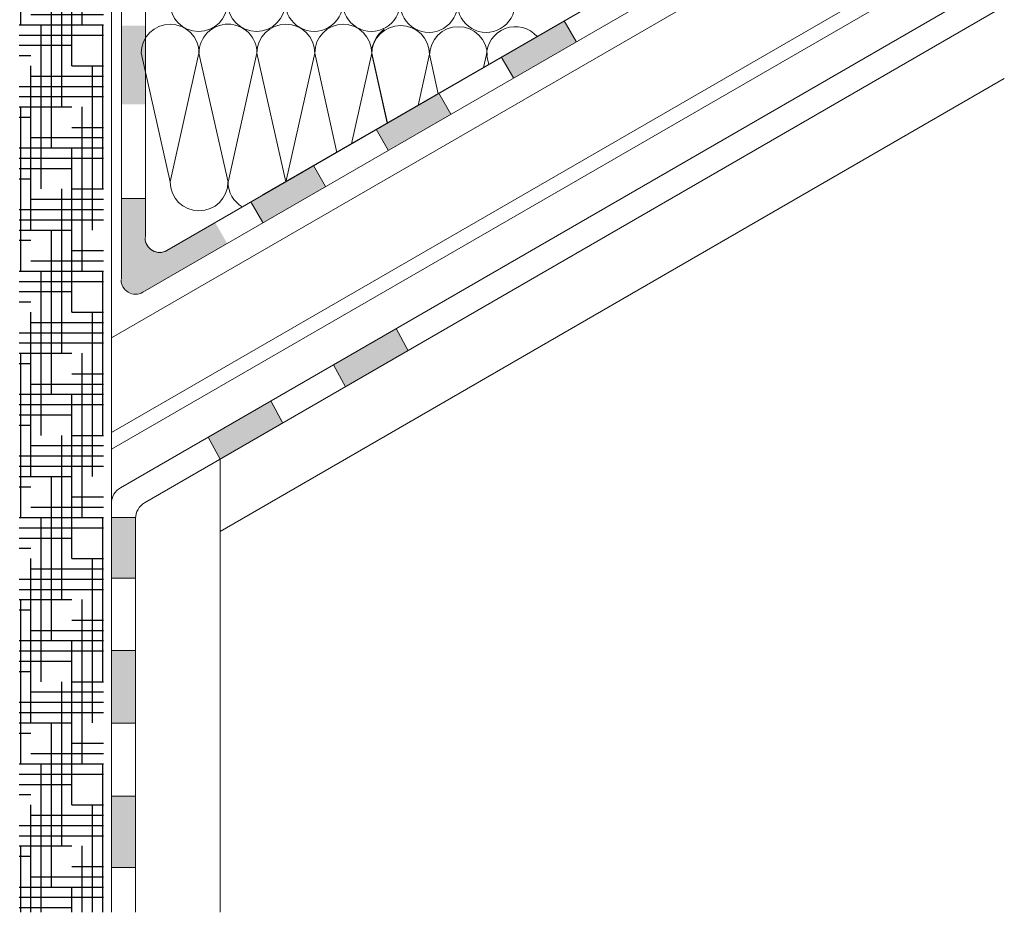
# Model space of a CAD drawing. Units: millimetres. Extents: x 24945 to 31245, y 31301 to 35756.
# Drawn here: x 30632 to 30784, y 31786 to 31924 of the extents above; entities that cross this region are included whole.
import ezdxf

# ---------------------------------------------------------------- set-up
doc = ezdxf.new("R2010")
doc.units = ezdxf.units.MM
doc.linetypes.add('CENTER', pattern=[50.8, 31.75, -6.35, 6.35, -6.35])
doc.linetypes.add('HIDDEN', pattern=[9.525, 6.35, -3.175])
for name, color, linetype, lineweight in [('размеры', 7, 'Continuous', 18), ('тонкая', 3, 'Continuous', 18), ('Тонкие', 7, 'Continuous', 15)]:
    doc.layers.add(name, color=color, linetype=linetype, lineweight=lineweight)
doc.layers.add('стена', color=20, linetype='Continuous')
doc.layers.add('Текст 1', color=4, linetype='Continuous')

msp = doc.modelspace()

# ---------------------------------------------------------------- hatches: boundary and pattern name
at = {"layer": 'Текст 1', "ltscale": 13.333333, "true_color": 0x897639, "transparency": 33554495}
h = msp.add_hatch(dxfattribs=at)
h.set_pattern_fill('HOUND', color=47, style=0)
h.set_pattern_definition([(0, (-88549.4631, -73441.8481), (6.35, 1.5875), [25.4, -12.7]), (90, (-88549.4631, -73441.8481), (-1.5875, -6.35), [25.4, -12.7])])
h.paths.add_polyline_path([(30644.91, 31939.79), (30644.42, 31939.79, -0.414214), (30643.41, 31940.79), (30643.41, 31941.04, 0.414214), (30642.91, 31941.55, -0.414214), (30641.9, 31942.56), (30641.9, 31952.63, -0.414214), (30642.91, 31953.64, 0.478712), (30643.42, 31954.23, -0.463455), (30644.42, 31955.4), (30644.91, 31955.4), (30644.91, 31961.94), (30644.92, 31970.54, -0.26764), (30647.16, 31974.42), (30631.85, 31965.58), (30631.85, 31786.45), (30644.91, 31786.45)])
at = {"layer": 'тонкая', "ltscale": 200}
h = msp.add_hatch(color=7, dxfattribs=at)
h.paths.add_polyline_path([(30651.43, 31923.55), (30647.73, 31923.56), (30647.73, 31911.39), (30651.43, 31911.39)])
h.paths.add_polyline_path([(30651.43, 31944.25), (30647.73, 31944.26), (30647.73, 31934.31), (30651.43, 31934.32)])
h.paths.add_polyline_path([(30651.43, 31964.01), (30647.73, 31964.01), (30647.73, 31954.06), (30651.43, 31954.06)])
h = msp.add_hatch(color=7, dxfattribs=at)
h.paths.add_polyline_path([(30737.41, 31932.29), (30735.54, 31935.52), (30725.85, 31929.92), (30727.72, 31926.69)])
h.paths.add_polyline_path([(30706.46, 31918.73), (30708.33, 31915.5), (30718.02, 31921.09), (30716.16, 31924.33)])
h.paths.add_polyline_path([(30687.08, 31907.54), (30688.94, 31904.3), (30698.63, 31909.9), (30696.77, 31913.13)])
h.paths.add_polyline_path([(30667.69, 31896.34), (30669.55, 31893.11), (30679.25, 31898.71), (30677.38, 31901.94)])
msp.add_hatch(color=7, dxfattribs=at).paths.add_polyline_path([(30647.73, 31884.02, 0.526651), (30651.06, 31882.43), (30664.03, 31889.92), (30662.17, 31893.15), (30654.79, 31888.89, -0.57735), (30651.43, 31890.83), (30651.43, 31896.86), (30647.73, 31896.86)])
h = msp.add_hatch(color=7, dxfattribs=at)
h.paths.add_polyline_path([(30672.65, 31862.1), (30670.81, 31865.54), (30661.12, 31859.95), (30662.96, 31856.51)])
h.paths.add_polyline_path([(30680.5, 31871.13), (30682.34, 31867.7), (30692.04, 31873.29), (30690.19, 31876.72)])
h = msp.add_hatch(color=7, dxfattribs=at)
h.paths.add_polyline_path([(30646.15, 31793.38), (30649.88, 31793.38), (30649.88, 31804.4), (30646.15, 31804.4)])
h.paths.add_polyline_path([(30646.15, 31815.71), (30649.88, 31815.71), (30649.88, 31826.91), (30646.15, 31826.91)])
h.paths.add_polyline_path([(30646.15, 31838.1), (30649.88, 31838.1), (30649.88, 31847.34, -0.016118), (30649.89, 31847.52), (30646.15, 31847.52)])

# ---------------------------------------------------------------- linework, layer by layer
at = {"layer": 'размеры', "color": 7, "ltscale": 500}
for p, q in [((30651.43, 31890.83), (30651.43, 31977.17)), ((30647.7, 31884.37), (30647.7, 31973.44)), ((30784.28, 31959.32), (30650.99, 31882.33))]:
    msp.add_line(p, q, dxfattribs=at)
at = {"layer": 'размеры', "color": 7}
for p, q in [((30646.15, 31849.69), (30646.15, 31975.03)), ((30784.28, 31963.63), (30654.72, 31888.79)), ((30784.28, 31963.63), (30669.53, 31897.38)), ((30784.28, 31937.81), (30646.15, 31858.06)), ((30784.28, 31931.03), (30647.55, 31852.11)), ((30784.28, 31926.56), (30651.28, 31849.76)), ((30718.02, 31921.09), (30716.16, 31924.33)), ((30704.17, 31919.12), (30703.72, 31917.1)), ((30704.17, 31919.12), (30704.52, 31917.56)), ((30708.33, 31915.5), (30706.46, 31918.73)), ((30784.28, 31915.4), (30662.94, 31845.35)), ((30662.94, 31786.45), (30662.94, 31856.55)), ((30646.15, 31786.45), (30646.15, 31849.69)), ((30649.88, 31786.45), (30649.88, 31847.34))]:
    msp.add_line(p, q, dxfattribs=at)
at = {"layer": 'размеры', "color": 7, "linetype": 'HIDDEN', "lineweight": 5, "ltscale": 100}
for p, q in [((30784.28, 31955.04), (30646.15, 31875.29)), ((30784.28, 31940.39), (30646.15, 31860.64))]:
    msp.add_line(p, q, dxfattribs=at)
at = {"layer": 'размеры', "color": 7}
for centre, radius, start, end in [((30695.26, 31926.96), 4.44, 179.9285, 0.5434), ((30704.12, 31926.96), 4.44, 179.4171, 0.0319), ((30699.82, 31918.93), 4.47, 0, 180), ((30708.64, 31918.93), 4.47, 41.2873, 180), ((30648.95, 31849.69), 2.8, 119.993, 180), ((30652.68, 31847.34), 2.8, 120.0035, 180)]:
    msp.add_arc(centre, radius, start, end, dxfattribs=at)
at = {"layer": 'размеры', "color": 7, "ltscale": 500}
for centre in [(30653.6, 31890.73), (30649.87, 31884.27)]:
    msp.add_arc(centre, 2.24, 180, 300, dxfattribs=at)
at = {"layer": 'стена', "color": 7, "lineweight": 20}
for p, q in [((30650.75, 31919.36), (30655.23, 31899.4)), ((30659.69, 31919.32), (30655.23, 31899.39)), ((30659.69, 31919.32), (30664.18, 31899.36)), ((30668.66, 31919.32), (30664.18, 31899.36)), ((30668.66, 31919.32), (30673.12, 31899.39)), ((30677.6, 31919.32), (30673.11, 31899.37)), ((30677.6, 31919.32), (30681, 31903.97)), ((30686.42, 31919.32), (30683.3, 31905.3)), ((30686.42, 31919.32), (30688.84, 31908.5)), ((30686.42, 31919.13), (30688.8, 31908.48)), ((30695.36, 31919.13), (30693.58, 31911.24)), ((30695.36, 31919.13), (30696.7, 31913.04))]:
    msp.add_line(p, q, dxfattribs=at)
for centre, radius, start, end in [((30659.64, 31927.15), 4.47, 179.8343, 359.699), ((30668.58, 31927.15), 4.47, 180.301, 0.1657), ((30677.5, 31927.12), 4.44, 179.9285, 0.5434), ((30686.37, 31927.12), 4.44, 179.4171, 0.0319), ((30655.23, 31919.32), 4.47, 0, 180), ((30664.16, 31919.32), 4.47, 89.838, 180), ((30664.19, 31919.32), 4.47, 0, 90.162), ((30673.13, 31919.32), 4.47, 0, 180), ((30682.07, 31919.32), 4.47, 90.7994, 180), ((30681.94, 31919.32), 4.47, 359.9604, 89.1611), ((30690.88, 31919.13), 4.47, 0, 180), ((30690.89, 31919.31), 4.47, 124.4279, 179.9604), ((30659.7, 31899.39), 4.47, 179.8343, 359.699), ((30668.65, 31899.39), 4.47, 180.301, 239.5908)]:
    msp.add_arc(centre, radius, start, end, dxfattribs=at)
at = {"layer": 'тонкая', "color": 7, "ltscale": 5}
for p, q in [((30698.63, 31909.9), (30696.77, 31913.13)), ((30688.94, 31904.3), (30687.08, 31907.54)), ((30679.25, 31898.71), (30677.38, 31901.94)), ((30651.49, 31896.86), (30647.76, 31896.86)), ((30669.55, 31893.11), (30667.69, 31896.34))]:
    msp.add_line(p, q, dxfattribs=at)
at = {"layer": 'Тонкие', "color": 7, "linetype": 'CENTER', "ltscale": 10}
for p, q in [((30690.19, 31876.72), (30692.04, 31873.29)), ((30680.5, 31871.13), (30682.34, 31867.7)), ((30670.81, 31865.54), (30672.65, 31862.1)), ((30670.81, 31865.54), (30672.4, 31862.54)), ((30661.12, 31859.95), (30662.96, 31856.51)), ((30646.11, 31847.52), (30649.87, 31847.52)), ((30646.11, 31838.1), (30649.87, 31838.1)), ((30646.11, 31826.91), (30649.87, 31826.91)), ((30646.11, 31826.91), (30649.87, 31826.91)), ((30646.11, 31815.71), (30649.87, 31815.71)), ((30646.11, 31804.4), (30649.87, 31804.4)), ((30646.11, 31793.38), (30649.87, 31793.38))]:
    msp.add_line(p, q, dxfattribs=at)

doc.saveas('drawing.dxf')
